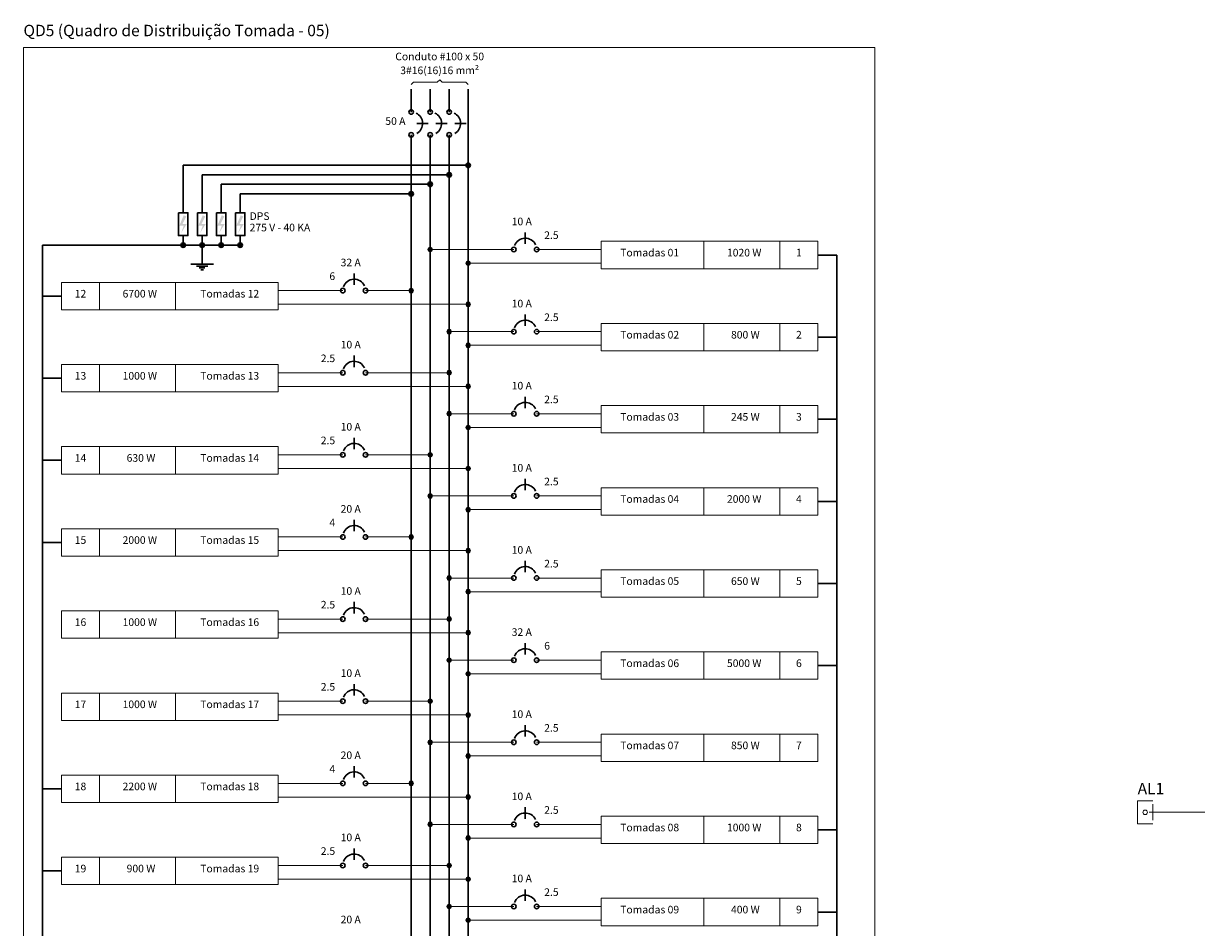
# Model space of a CAD drawing. Units: inches. Extents: x 4206 to 4604, y 3045 to 3129.
# Drawn here: x 4530 to 4563, y 3078 to 3103 of the extents above; entities that cross this region are included whole.
import ezdxf

# ---------------------------------------------------------------- set-up
doc = ezdxf.new("R2010")
doc.units = ezdxf.units.IN
doc.header["$MEASUREMENT"] = 0
for name, color, linetype, lineweight in [('DI-Barramento Fase 1', 6, 'Continuous', 30), ('DI-Barramento Fase 2', 6, 'Continuous', 30), ('DI-Barramento Fase 3', 6, 'Continuous', 30), ('DI-Barramento Neutro', 6, 'Continuous', 30), ('DI-Disjuntor', 1, 'Continuous', 30), ('DI-Fios', 3, 'Continuous', 30), ('DI-Linhas do diagrama', 1, 'Continuous', 20), ('DI-Pontilhado', 7, 'Continuous', 20), ('DI-Textos do diagrama', 7, 'Continuous', 20), ('DI-Título do diagrama', 3, 'Continuous', 30)]:
    doc.layers.add(name, color=color, linetype=linetype, lineweight=lineweight)
doc.styles.add('ARIAL', font='arial.ttf', dxfattribs={"height": 0.125})

msp = doc.modelspace()

# ---------------------------------------------------------------- hatches: boundary and pattern name
at = {"layer": 'DI-Textos do diagrama', "linetype": 'Continuous'}
for points in [[(4534.361, 3097.381), (4534.435, 3097.349), (4534.329, 3097.139), (4534.446, 3097.139), (4534.287, 3096.885), (4534.361, 3097.088), (4534.239, 3097.088), (4534.361, 3097.381)], [(4534.89, 3097.381), (4534.964, 3097.349), (4534.859, 3097.139), (4534.975, 3097.139), (4534.816, 3096.885), (4534.89, 3097.088), (4534.769, 3097.088), (4534.89, 3097.381)], [(4535.42, 3097.381), (4535.494, 3097.349), (4535.388, 3097.139), (4535.505, 3097.139), (4535.346, 3096.885), (4535.42, 3097.088), (4535.298, 3097.088), (4535.42, 3097.381)], [(4535.949, 3097.381), (4536.023, 3097.349), (4535.918, 3097.139), (4536.034, 3097.139), (4535.875, 3096.885), (4535.949, 3097.088), (4535.828, 3097.088), (4535.949, 3097.381)]]:
    msp.add_hatch(color=256, dxfattribs=at).paths.add_polyline_path(points)

# ---------------------------------------------------------------- linework, layer by layer
at = {"layer": 'DI-Barramento Fase 1', "linetype": 'Continuous'}
for p, q in [((4540.699, 3100.892), (4540.699, 3100.257)), ((4540.699, 3099.621), (4540.699, 3071.685))]:
    msp.add_line(p, q, dxfattribs=at)
at = {"layer": 'DI-Barramento Fase 2', "linetype": 'Continuous'}
for p, q in [((4541.228, 3100.892), (4541.228, 3100.257)), ((4541.228, 3099.621), (4541.228, 3071.685))]:
    msp.add_line(p, q, dxfattribs=at)
at = {"layer": 'DI-Barramento Fase 3', "linetype": 'Continuous'}
for p, q in [((4541.758, 3100.892), (4541.758, 3100.257)), ((4541.758, 3099.621), (4541.758, 3071.685))]:
    msp.add_line(p, q, dxfattribs=at)
at = {"layer": 'DI-Barramento Neutro', "linetype": 'Continuous'}
msp.add_line((4542.287, 3071.685), (4542.287, 3100.892), dxfattribs=at)
at = {"layer": 'DI-Disjuntor', "linetype": 'Continuous'}
for p, q in [((4540.858, 3099.939), (4541.175, 3099.939)), ((4541.387, 3099.939), (4541.705, 3099.939)), ((4541.917, 3099.939), (4542.234, 3099.939)), ((4543.876, 3096.586), (4543.876, 3096.904)), ((4539.11, 3095.443), (4539.11, 3095.76)), ((4543.876, 3094.299), (4543.876, 3094.617)), ((4539.11, 3093.155), (4539.11, 3093.473)), ((4543.876, 3092.011), (4543.876, 3092.329)), ((4539.11, 3090.868), (4539.11, 3091.185)), ((4543.876, 3089.724), (4543.876, 3090.042)), ((4539.11, 3088.58), (4539.11, 3088.898)), ((4543.876, 3087.437), (4543.876, 3087.754)), ((4539.11, 3086.293), (4539.11, 3086.61)), ((4543.876, 3085.149), (4543.876, 3085.467)), ((4539.11, 3084.005), (4539.11, 3084.323)), ((4543.876, 3082.862), (4543.876, 3083.179)), ((4539.11, 3081.718), (4539.11, 3082.036)), ((4543.876, 3080.574), (4543.876, 3080.892)), ((4539.11, 3079.43), (4539.11, 3079.748)), ((4543.876, 3078.287), (4543.876, 3078.604))]:
    msp.add_line(p, q, dxfattribs=at)
for points in [[(4534.213, 3097.45), (4534.213, 3096.815), (4534.477, 3096.815), (4534.477, 3097.45), (4534.213, 3097.45)], [(4534.742, 3097.45), (4534.742, 3096.815), (4535.007, 3096.815), (4535.007, 3097.45), (4534.742, 3097.45)], [(4535.272, 3097.45), (4535.272, 3096.815), (4535.536, 3096.815), (4535.536, 3097.45), (4535.272, 3097.45)], [(4535.801, 3097.45), (4535.801, 3096.815), (4536.066, 3096.815), (4536.066, 3097.45), (4535.801, 3097.45)]]:
    msp.add_lwpolyline(points, close=True, dxfattribs=at)
for centre in [(4540.699, 3100.257), (4541.228, 3100.257), (4541.758, 3100.257), (4540.699, 3099.621), (4541.228, 3099.621), (4541.758, 3099.621), (4543.558, 3096.427), (4544.194, 3096.427), (4538.793, 3095.284), (4539.428, 3095.284), (4543.558, 3094.14), (4544.194, 3094.14), (4538.793, 3092.996), (4539.428, 3092.996), (4543.558, 3091.853), (4544.194, 3091.853), (4538.793, 3090.709), (4539.428, 3090.709), (4543.558, 3089.565), (4544.194, 3089.565), (4538.793, 3088.421), (4539.428, 3088.421), (4543.558, 3087.278), (4544.194, 3087.278), (4538.793, 3086.134), (4539.428, 3086.134), (4543.558, 3084.99), (4544.194, 3084.99), (4538.793, 3083.847), (4539.428, 3083.847), (4543.558, 3082.703), (4544.194, 3082.703), (4538.793, 3081.559), (4539.428, 3081.559), (4543.558, 3080.415), (4544.194, 3080.415), (4538.793, 3079.272), (4539.428, 3079.272), (4543.558, 3078.128), (4544.194, 3078.128)]:
    msp.add_circle(centre, 0.0635, dxfattribs=at)
for centre, start, end in [((4540.699, 3099.939), 300, 65), ((4541.228, 3099.939), 300, 65), ((4541.758, 3099.939), 300, 65), ((4543.876, 3096.427), 25, 160), ((4539.11, 3095.284), 25, 160), ((4543.876, 3094.14), 25, 160), ((4539.11, 3092.996), 25, 160), ((4543.876, 3091.853), 25, 160), ((4539.11, 3090.709), 25, 160), ((4543.876, 3089.565), 25, 160), ((4539.11, 3088.421), 25, 160), ((4543.876, 3087.278), 25, 160), ((4539.11, 3086.134), 25, 160), ((4543.876, 3084.99), 25, 160), ((4539.11, 3083.847), 25, 160), ((4543.876, 3082.703), 25, 160), ((4539.11, 3081.559), 25, 160), ((4543.876, 3080.415), 25, 160), ((4539.11, 3079.272), 25, 160), ((4543.876, 3078.128), 25, 160)]:
    msp.add_arc(centre, 0.318, start, end, dxfattribs=at)
at = {"layer": 'DI-Fios', "linetype": 'Continuous'}
for p, q in [((4542.287, 3098.774), (4534.345, 3098.774)), ((4534.345, 3098.774), (4534.345, 3097.45)), ((4541.758, 3098.509), (4534.874, 3098.509)), ((4534.874, 3098.509), (4534.874, 3097.45)), ((4541.228, 3098.245), (4535.404, 3098.245)), ((4535.404, 3098.245), (4535.404, 3097.45)), ((4540.699, 3097.98), (4535.933, 3097.98)), ((4535.933, 3097.98), (4535.933, 3097.45)), ((4534.345, 3096.815), (4534.345, 3096.55)), ((4534.874, 3096.815), (4534.874, 3096.55)), ((4535.404, 3096.815), (4535.404, 3096.55)), ((4535.933, 3096.815), (4535.933, 3096.55)), ((4530.427, 3096.55), (4535.933, 3096.55)), ((4530.427, 3070.52), (4530.427, 3096.55)), ((4534.874, 3096.55), (4534.874, 3096.021)), ((4552.03, 3096.275), (4552.56, 3096.275)), ((4552.56, 3070.52), (4552.56, 3096.275)), ((4534.557, 3096.021), (4535.192, 3096.021)), ((4534.716, 3095.968), (4535.033, 3095.968)), ((4534.795, 3095.915), (4534.954, 3095.915)), ((4534.835, 3095.862), (4534.914, 3095.862)), ((4530.956, 3095.131), (4530.427, 3095.131)), ((4552.03, 3093.988), (4552.56, 3093.988)), ((4530.956, 3092.844), (4530.427, 3092.844)), ((4552.03, 3091.7), (4552.56, 3091.7)), ((4530.956, 3090.556), (4530.427, 3090.556)), ((4552.03, 3089.413), (4552.56, 3089.413)), ((4530.956, 3088.269), (4530.427, 3088.269)), ((4552.03, 3087.125), (4552.56, 3087.125)), ((4552.03, 3084.838), (4552.56, 3084.838)), ((4530.956, 3081.407), (4530.427, 3081.407)), ((4552.03, 3080.263), (4552.56, 3080.263)), ((4530.956, 3079.119), (4530.427, 3079.119)), ((4552.03, 3077.975), (4552.56, 3077.975))]:
    msp.add_line(p, q, dxfattribs=at)
at = {"layer": 'DI-Fios', "linetype": 'Continuous', "const_width": 0.0635}
for points in [[(4542.319, 3098.774, 1), (4542.255, 3098.774, 1)], [(4541.79, 3098.509, 1), (4541.726, 3098.509, 1)], [(4540.731, 3097.98, 1), (4540.667, 3097.98, 1)], [(4541.26, 3098.245, 1), (4541.196, 3098.245, 1)], [(4534.377, 3096.55, 1), (4534.313, 3096.55, 1)], [(4534.906, 3096.55, 1), (4534.842, 3096.55, 1)], [(4535.436, 3096.55, 1), (4535.372, 3096.55, 1)], [(4535.965, 3096.55, 1), (4535.901, 3096.55, 1)]]:
    msp.add_lwpolyline(points, format="xyb", close=True, dxfattribs=at)
at = {"layer": 'DI-Fios', "linetype": 'Continuous'}
for centre in [(4542.287, 3098.774), (4541.758, 3098.509), (4540.699, 3097.98), (4541.228, 3098.245), (4534.345, 3096.55), (4534.874, 3096.55), (4535.404, 3096.55), (4535.933, 3096.55)]:
    msp.add_circle(centre, 0.0635, dxfattribs=at)
at = {"layer": 'DI-Linhas do diagrama', "linetype": 'Continuous'}
for p, q in [((4541.228, 3096.427), (4543.558, 3096.427)), ((4544.194, 3096.427), (4545.994, 3096.427)), ((4548.853, 3095.894), (4548.853, 3096.656)), ((4550.971, 3095.894), (4550.971, 3096.656)), ((4542.287, 3096.046), (4545.994, 3096.046)), ((4532.015, 3094.75), (4532.015, 3095.512)), ((4534.133, 3094.75), (4534.133, 3095.512)), ((4536.992, 3095.284), (4538.793, 3095.284)), ((4540.699, 3095.284), (4539.428, 3095.284)), ((4536.992, 3094.902), (4542.287, 3094.902)), ((4541.758, 3094.14), (4543.558, 3094.14)), ((4544.194, 3094.14), (4545.994, 3094.14)), ((4548.853, 3093.606), (4548.853, 3094.369)), ((4550.971, 3093.606), (4550.971, 3094.369)), ((4542.287, 3093.759), (4545.994, 3093.759)), ((4532.015, 3092.463), (4532.015, 3093.225)), ((4534.133, 3092.463), (4534.133, 3093.225)), ((4536.992, 3092.996), (4538.793, 3092.996)), ((4541.758, 3092.996), (4539.428, 3092.996)), ((4536.992, 3092.615), (4542.287, 3092.615)), ((4541.758, 3091.853), (4543.558, 3091.853)), ((4544.194, 3091.853), (4545.994, 3091.853)), ((4548.853, 3091.319), (4548.853, 3092.081)), ((4550.971, 3091.319), (4550.971, 3092.081)), ((4542.287, 3091.471), (4545.994, 3091.471)), ((4532.015, 3090.175), (4532.015, 3090.938)), ((4534.133, 3090.175), (4534.133, 3090.938)), ((4536.992, 3090.709), (4538.793, 3090.709)), ((4541.228, 3090.709), (4539.428, 3090.709)), ((4536.992, 3090.328), (4542.287, 3090.328)), ((4541.228, 3089.565), (4543.558, 3089.565)), ((4544.194, 3089.565), (4545.994, 3089.565)), ((4548.853, 3089.031), (4548.853, 3089.794)), ((4550.971, 3089.031), (4550.971, 3089.794)), ((4542.287, 3089.184), (4545.994, 3089.184)), ((4532.015, 3087.888), (4532.015, 3088.65)), ((4534.133, 3087.888), (4534.133, 3088.65)), ((4536.992, 3088.421), (4538.793, 3088.421)), ((4540.699, 3088.421), (4539.428, 3088.421)), ((4536.992, 3088.04), (4542.287, 3088.04)), ((4541.758, 3087.278), (4543.558, 3087.278)), ((4544.194, 3087.278), (4545.994, 3087.278)), ((4548.853, 3086.744), (4548.853, 3087.506)), ((4550.971, 3086.744), (4550.971, 3087.506)), ((4542.287, 3086.896), (4545.994, 3086.896)), ((4532.015, 3085.6), (4532.015, 3086.363)), ((4534.133, 3085.6), (4534.133, 3086.363)), ((4536.992, 3086.134), (4538.793, 3086.134)), ((4541.758, 3086.134), (4539.428, 3086.134)), ((4536.992, 3085.753), (4542.287, 3085.753)), ((4541.758, 3084.99), (4543.558, 3084.99)), ((4544.194, 3084.99), (4545.994, 3084.99)), ((4548.853, 3084.456), (4548.853, 3085.219)), ((4550.971, 3084.456), (4550.971, 3085.219)), ((4542.287, 3084.609), (4545.994, 3084.609)), ((4532.015, 3083.313), (4532.015, 3084.075)), ((4534.133, 3083.313), (4534.133, 3084.075)), ((4536.992, 3083.847), (4538.793, 3083.847)), ((4541.228, 3083.847), (4539.428, 3083.847)), ((4536.992, 3083.465), (4542.287, 3083.465)), ((4541.228, 3082.703), (4543.558, 3082.703)), ((4544.194, 3082.703), (4545.994, 3082.703)), ((4548.853, 3082.169), (4548.853, 3082.932)), ((4550.971, 3082.169), (4550.971, 3082.932)), ((4542.287, 3082.322), (4545.994, 3082.322)), ((4532.015, 3081.025), (4532.015, 3081.788)), ((4534.133, 3081.025), (4534.133, 3081.788)), ((4536.992, 3081.559), (4538.793, 3081.559)), ((4540.699, 3081.559), (4539.428, 3081.559)), ((4536.992, 3081.178), (4542.287, 3081.178)), ((4561.362, 3081.07), (4560.939, 3081.07)), ((4560.939, 3081.07), (4560.939, 3080.434)), ((4561.259, 3080.753), (4561.362, 3080.753)), ((4561.362, 3080.531), (4561.362, 3080.976)), ((4561.362, 3080.753), (4561.422, 3080.753)), ((4561.422, 3080.753), (4561.511, 3080.753)), ((4561.467, 3080.753), (4565.358, 3080.753)), ((4541.228, 3080.415), (4543.558, 3080.415)), ((4544.194, 3080.415), (4545.994, 3080.415)), ((4548.853, 3079.882), (4548.853, 3080.644)), ((4550.971, 3079.882), (4550.971, 3080.644)), ((4560.939, 3080.434), (4561.362, 3080.434)), ((4542.287, 3080.034), (4545.994, 3080.034)), ((4532.015, 3078.738), (4532.015, 3079.5)), ((4534.133, 3078.738), (4534.133, 3079.5)), ((4536.992, 3079.272), (4538.793, 3079.272)), ((4541.758, 3079.272), (4539.428, 3079.272)), ((4536.992, 3078.89), (4542.287, 3078.89)), ((4541.758, 3078.128), (4543.558, 3078.128)), ((4544.194, 3078.128), (4545.994, 3078.128)), ((4548.853, 3077.594), (4548.853, 3078.357)), ((4550.971, 3077.594), (4550.971, 3078.357)), ((4542.287, 3077.747), (4545.994, 3077.747))]:
    msp.add_line(p, q, dxfattribs=at)
at = {"layer": 'DI-Linhas do diagrama', "linetype": 'Continuous', "const_width": 0.0635}
for points in [[(4541.26, 3096.427, 1), (4541.196, 3096.427, 1)], [(4542.319, 3096.046, 1), (4542.255, 3096.046, 1)], [(4540.731, 3095.284, 1), (4540.667, 3095.284, 1)], [(4542.319, 3094.902, 1), (4542.255, 3094.902, 1)], [(4541.79, 3094.14, 1), (4541.726, 3094.14, 1)], [(4542.319, 3093.759, 1), (4542.255, 3093.759, 1)], [(4541.79, 3092.996, 1), (4541.726, 3092.996, 1)], [(4542.319, 3092.615, 1), (4542.255, 3092.615, 1)], [(4541.79, 3091.853, 1), (4541.726, 3091.853, 1)], [(4542.319, 3091.471, 1), (4542.255, 3091.471, 1)], [(4541.26, 3090.709, 1), (4541.196, 3090.709, 1)], [(4542.319, 3090.328, 1), (4542.255, 3090.328, 1)], [(4541.26, 3089.565, 1), (4541.196, 3089.565, 1)], [(4542.319, 3089.184, 1), (4542.255, 3089.184, 1)], [(4540.731, 3088.421, 1), (4540.667, 3088.421, 1)], [(4542.319, 3088.04, 1), (4542.255, 3088.04, 1)], [(4541.79, 3087.278, 1), (4541.726, 3087.278, 1)], [(4542.319, 3086.896, 1), (4542.255, 3086.896, 1)], [(4541.79, 3086.134, 1), (4541.726, 3086.134, 1)], [(4542.319, 3085.753, 1), (4542.255, 3085.753, 1)], [(4541.79, 3084.99, 1), (4541.726, 3084.99, 1)], [(4542.319, 3084.609, 1), (4542.255, 3084.609, 1)], [(4541.26, 3083.847, 1), (4541.196, 3083.847, 1)], [(4542.319, 3083.465, 1), (4542.255, 3083.465, 1)], [(4541.26, 3082.703, 1), (4541.196, 3082.703, 1)], [(4542.319, 3082.322, 1), (4542.255, 3082.322, 1)], [(4540.731, 3081.559, 1), (4540.667, 3081.559, 1)], [(4542.319, 3081.178, 1), (4542.255, 3081.178, 1)], [(4541.26, 3080.415, 1), (4541.196, 3080.415, 1)], [(4542.319, 3080.034, 1), (4542.255, 3080.034, 1)], [(4541.79, 3079.272, 1), (4541.726, 3079.272, 1)], [(4542.319, 3078.89, 1), (4542.255, 3078.89, 1)], [(4541.79, 3078.128, 1), (4541.726, 3078.128, 1)], [(4542.319, 3077.747, 1), (4542.255, 3077.747, 1)]]:
    msp.add_lwpolyline(points, format="xyb", close=True, dxfattribs=at)
at = {"layer": 'DI-Linhas do diagrama', "linetype": 'Continuous'}
for points in [[(4545.994, 3095.894), (4545.994, 3096.656), (4552.03, 3096.656), (4552.03, 3095.894), (4545.994, 3095.894)], [(4530.956, 3094.75), (4530.956, 3095.512), (4536.992, 3095.512), (4536.992, 3094.75), (4530.956, 3094.75)], [(4545.994, 3093.606), (4545.994, 3094.369), (4552.03, 3094.369), (4552.03, 3093.606), (4545.994, 3093.606)], [(4530.956, 3092.463), (4530.956, 3093.225), (4536.992, 3093.225), (4536.992, 3092.463), (4530.956, 3092.463)], [(4545.994, 3091.319), (4545.994, 3092.081), (4552.03, 3092.081), (4552.03, 3091.319), (4545.994, 3091.319)], [(4530.956, 3090.175), (4530.956, 3090.938), (4536.992, 3090.938), (4536.992, 3090.175), (4530.956, 3090.175)], [(4545.994, 3089.031), (4545.994, 3089.794), (4552.03, 3089.794), (4552.03, 3089.031), (4545.994, 3089.031)], [(4530.956, 3087.888), (4530.956, 3088.65), (4536.992, 3088.65), (4536.992, 3087.888), (4530.956, 3087.888)], [(4545.994, 3086.744), (4545.994, 3087.506), (4552.03, 3087.506), (4552.03, 3086.744), (4545.994, 3086.744)], [(4530.956, 3085.6), (4530.956, 3086.363), (4536.992, 3086.363), (4536.992, 3085.6), (4530.956, 3085.6)], [(4545.994, 3084.456), (4545.994, 3085.219), (4552.03, 3085.219), (4552.03, 3084.456), (4545.994, 3084.456)], [(4530.956, 3083.313), (4530.956, 3084.075), (4536.992, 3084.075), (4536.992, 3083.313), (4530.956, 3083.313)], [(4545.994, 3082.169), (4545.994, 3082.932), (4552.03, 3082.932), (4552.03, 3082.169), (4545.994, 3082.169)], [(4530.956, 3081.025), (4530.956, 3081.788), (4536.992, 3081.788), (4536.992, 3081.025), (4530.956, 3081.025)], [(4545.994, 3079.882), (4545.994, 3080.644), (4552.03, 3080.644), (4552.03, 3079.882), (4545.994, 3079.882)], [(4530.956, 3078.738), (4530.956, 3079.5), (4536.992, 3079.5), (4536.992, 3078.738), (4530.956, 3078.738)], [(4545.994, 3077.594), (4545.994, 3078.357), (4552.03, 3078.357), (4552.03, 3077.594), (4545.994, 3077.594)]]:
    msp.add_lwpolyline(points, close=True, dxfattribs=at)
for centre in [(4541.228, 3096.427), (4542.287, 3096.046), (4540.699, 3095.284), (4542.287, 3094.902), (4541.758, 3094.14), (4542.287, 3093.759), (4541.758, 3092.996), (4542.287, 3092.615), (4541.758, 3091.853), (4542.287, 3091.471), (4541.228, 3090.709), (4542.287, 3090.328), (4541.228, 3089.565), (4542.287, 3089.184), (4540.699, 3088.421), (4542.287, 3088.04), (4541.758, 3087.278), (4542.287, 3086.896), (4541.758, 3086.134), (4542.287, 3085.753), (4541.758, 3084.99), (4542.287, 3084.609), (4541.228, 3083.847), (4542.287, 3083.465), (4541.228, 3082.703), (4542.287, 3082.322), (4540.699, 3081.559), (4542.287, 3081.178), (4561.15, 3080.752), (4541.228, 3080.415), (4542.287, 3080.034), (4541.758, 3079.272), (4542.287, 3078.89), (4541.758, 3078.128), (4542.287, 3077.747)]:
    msp.add_circle(centre, 0.0635, dxfattribs=at)
at = {"layer": 'DI-Pontilhado', "ltscale": 0.05}
msp.add_lwpolyline([(4529.897, 3069.885), (4529.897, 3102.057), (4553.619, 3102.057), (4553.619, 3069.885), (4529.897, 3069.885)], close=True, dxfattribs=at)
at = {"layer": 'DI-Textos do diagrama', "linetype": 'Continuous'}
for p, q in [((4540.699, 3101.025), (4540.765, 3101.091)), ((4540.765, 3101.091), (4541.427, 3101.091)), ((4541.427, 3101.091), (4541.493, 3101.157)), ((4541.493, 3101.157), (4541.559, 3101.091)), ((4541.559, 3101.091), (4542.221, 3101.091)), ((4542.221, 3101.091), (4542.287, 3101.025))]:
    msp.add_line(p, q, dxfattribs=at)

# ---------------------------------------------------------------- texts
at = {"layer": 'DI-Textos do diagrama', "line_spacing_factor": 0.798, "style": 'ARIAL'}
for s, insert, char_height, width, attachment_point in [('Conduto #100 x 50', (4541.493, 3101.633), 0.2118, 4.32072, 8), ('3#16(16)16 mm²', (4541.493, 3101.246), 0.2118, 3.55824, 8), (' 50 A', (4540.54, 3099.833), 0.2118, 1.2708, 9), ('DPS', (4536.198, 3097.186), 0.2118, 0.76248, 7), ('275 V - 40 KA', (4536.198, 3096.868), 0.2118, 3.30408, 7), ('    10 A', (4543.241, 3097.037), 0.2118, 2.03328, 7), ('2.5', (4544.405, 3096.656), 0.2118, 0.76248, 7), ('Tomadas 01', (4546.523, 3096.169), 0.2118, 2.5416, 7), ('  1020 W', (4549.912, 3096.169), 0.2118, 2.03328, 8), ('1', (4551.501, 3096.169), 0.212, 0.25416, 8), ('    32 A', (4538.475, 3095.894), 0.2118, 2.03328, 7), ('6', (4538.581, 3095.512), 0.212, 0.25416, 9), ('12', (4531.486, 3095.025), 0.2118, 0.50832, 8), ('  6700 W', (4533.074, 3095.025), 0.2118, 2.03328, 8), ('Tomadas 12', (4536.463, 3095.025), 0.2118, 2.5416, 9), ('    10 A', (4543.241, 3094.75), 0.2118, 2.03328, 7), ('2.5', (4544.405, 3094.369), 0.2118, 0.76248, 7), ('Tomadas 02', (4546.523, 3093.882), 0.2118, 2.5416, 7), ('   800 W', (4549.912, 3093.882), 0.2118, 2.03328, 8), ('2', (4551.501, 3093.882), 0.212, 0.25416, 8), ('    10 A', (4538.475, 3093.606), 0.2118, 2.03328, 7), ('2.5', (4538.581, 3093.225), 0.2118, 0.76248, 9), ('13', (4531.486, 3092.738), 0.2118, 0.50832, 8), ('  1000 W', (4533.074, 3092.738), 0.2118, 2.03328, 8), ('Tomadas 13', (4536.463, 3092.738), 0.2118, 2.5416, 9), ('    10 A', (4543.241, 3092.463), 0.2118, 2.03328, 7), ('2.5', (4544.405, 3092.081), 0.2118, 0.76248, 7), ('Tomadas 03', (4546.523, 3091.594), 0.2118, 2.5416, 7), ('   245 W', (4549.912, 3091.594), 0.2118, 2.03328, 8), ('3', (4551.501, 3091.594), 0.212, 0.25416, 8), ('    10 A', (4538.475, 3091.319), 0.2118, 2.03328, 7), ('2.5', (4538.581, 3090.938), 0.2118, 0.76248, 9), ('14', (4531.486, 3090.45), 0.2118, 0.50832, 8), ('   630 W', (4533.074, 3090.45), 0.2118, 2.03328, 8), ('Tomadas 14', (4536.463, 3090.45), 0.2118, 2.5416, 9), ('    10 A', (4543.241, 3090.175), 0.2118, 2.03328, 7), ('2.5', (4544.405, 3089.794), 0.2118, 0.76248, 7), ('Tomadas 04', (4546.523, 3089.307), 0.2118, 2.5416, 7), ('  2000 W', (4549.912, 3089.307), 0.2118, 2.03328, 8), ('4', (4551.501, 3089.307), 0.212, 0.25416, 8), ('    20 A', (4538.475, 3089.031), 0.2118, 2.03328, 7), ('4', (4538.581, 3088.65), 0.212, 0.25416, 9), ('15', (4531.486, 3088.163), 0.2118, 0.50832, 8), ('  2000 W', (4533.074, 3088.163), 0.2118, 2.03328, 8), ('Tomadas 15', (4536.463, 3088.163), 0.2118, 2.5416, 9), ('    10 A', (4543.241, 3087.888), 0.2118, 2.03328, 7), ('2.5', (4544.405, 3087.506), 0.2118, 0.76248, 7), ('Tomadas 05', (4546.523, 3087.019), 0.2118, 2.5416, 7), ('   650 W', (4549.912, 3087.019), 0.2118, 2.03328, 8), ('5', (4551.501, 3087.019), 0.212, 0.25416, 8), ('    10 A', (4538.475, 3086.744), 0.2118, 2.03328, 7), ('2.5', (4538.581, 3086.363), 0.2118, 0.76248, 9), ('16', (4531.486, 3085.876), 0.2118, 0.50832, 8), ('  1000 W', (4533.074, 3085.876), 0.2118, 2.03328, 8), ('Tomadas 16', (4536.463, 3085.876), 0.2118, 2.5416, 9), ('    32 A', (4543.241, 3085.6), 0.2118, 2.03328, 7), ('6', (4544.405, 3085.219), 0.212, 0.25416, 7), ('Tomadas 06', (4546.523, 3084.732), 0.2118, 2.5416, 7), ('  5000 W', (4549.912, 3084.732), 0.2118, 2.03328, 8), ('6', (4551.501, 3084.732), 0.212, 0.25416, 8), ('    10 A', (4538.475, 3084.456), 0.2118, 2.03328, 7), ('2.5', (4538.581, 3084.075), 0.2118, 0.76248, 9), ('17', (4531.486, 3083.588), 0.2118, 0.50832, 8), ('  1000 W', (4533.074, 3083.588), 0.2118, 2.03328, 8), ('Tomadas 17', (4536.463, 3083.588), 0.2118, 2.5416, 9), ('    10 A', (4543.241, 3083.313), 0.2118, 2.03328, 7), ('2.5', (4544.405, 3082.932), 0.2118, 0.76248, 7), ('Tomadas 07', (4546.523, 3082.444), 0.2118, 2.5416, 7), ('   850 W', (4549.912, 3082.444), 0.2118, 2.03328, 8), ('7', (4551.501, 3082.444), 0.212, 0.25416, 8), ('    20 A', (4538.475, 3082.169), 0.2118, 2.03328, 7), ('4', (4538.581, 3081.788), 0.212, 0.25416, 9), ('18', (4531.486, 3081.301), 0.2118, 0.50832, 8), ('  2200 W', (4533.074, 3081.301), 0.2118, 2.03328, 8), ('Tomadas 18', (4536.463, 3081.301), 0.2118, 2.5416, 9), ('    10 A', (4543.241, 3081.025), 0.2118, 2.03328, 7), ('2.5', (4544.405, 3080.644), 0.2118, 0.76248, 7), ('Tomadas 08', (4546.523, 3080.157), 0.2118, 2.5416, 7), ('  1000 W', (4549.912, 3080.157), 0.2118, 2.03328, 8), ('8', (4551.501, 3080.157), 0.212, 0.25416, 8), ('    10 A', (4538.475, 3079.882), 0.2118, 2.03328, 7), ('2.5', (4538.581, 3079.5), 0.2118, 0.76248, 9), ('19', (4531.486, 3079.013), 0.2118, 0.50832, 8), ('   900 W', (4533.074, 3079.013), 0.2118, 2.03328, 8), ('Tomadas 19', (4536.463, 3079.013), 0.2118, 2.5416, 9), ('    10 A', (4543.241, 3078.738), 0.2118, 2.03328, 7), ('2.5', (4544.405, 3078.357), 0.2118, 0.76248, 7), ('Tomadas 09', (4546.523, 3077.87), 0.2118, 2.5416, 7), ('   400 W', (4549.912, 3077.87), 0.2118, 2.03328, 8), ('9', (4551.501, 3077.87), 0.212, 0.25416, 8), ('    20 A', (4538.475, 3077.594), 0.2118, 2.03328, 7)]:
    msp.add_mtext(s, dxfattribs=dict(at, insert=insert, char_height=char_height, width=width, attachment_point=attachment_point))
at = {"layer": 'DI-Título do diagrama', "char_height": 0.3177, "attachment_point": 7, "line_spacing_factor": 0.798, "style": 'ARIAL'}
for s, insert, width in [('QD5 (Quadro de Distribuição Tomada - 05)', (4529.897, 3102.27), 15.2496), ('AL1', (4560.939, 3081.155), 1.14372)]:
    msp.add_mtext(s, dxfattribs=dict(at, insert=insert, width=width))

doc.saveas('drawing.dxf')
